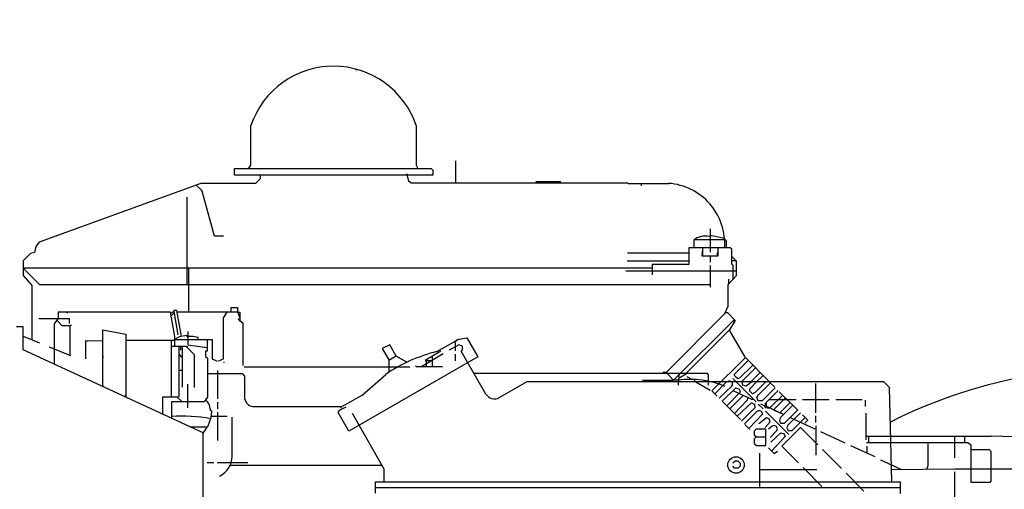
# Model space of a CAD drawing. Units: millimetres. Extents: x 1992 to 5647, y 25210 to 28945.
# Drawn here: x 2759 to 3057, y 27527 to 27669 of the extents above; entities that cross this region are included whole.
import ezdxf

# ---------------------------------------------------------------- set-up
doc = ezdxf.new("R2010")
doc.units = ezdxf.units.MM
doc.layers.add('AM_5', color=3, linetype='Continuous', lineweight=25)
doc.layers.add('anbauteile dünn', color=3, linetype='Continuous', lineweight=25)
doc.styles.get("Standard").update_dxf_attribs({"font": 'ARIAL.TTF'})
doc.dimstyles.new('AM_DIN$0', dxfattribs={"dimtxt": 50, "dimasz": 65, "dimexe": 25, "dimexo": 1, "dimgap": 15, "dimtad": 1, "dimdec": 0, "dimdsep": 46, "dimtxsty": 'STANDARD', "dimcen": 0, "dimclrd": 256, "dimclre": 256, "dimclrt": 2, "dimadec": 0, "dimazin": 2, "dimtp": 0.1, "dimtm": 0.1, "dimtfac": 0.71, "dimtdec": 0, "dimtmove": 0, "dimatfit": 3, "dimfxl": 1, "dimlwd": -1, "dimlwe": -1, "dimarcsym": 0})

# ---------------------------------------------------------------- blocks, each defined once
blk = doc.blocks.new('*D1939')
at = {"layer": 'AM_5'}
for p, q in [((3100.92, 28300.28), (2339.84, 28300.28)), ((2364.84, 27110.28), (2364.84, 28235.28)), ((3232.52, 27045.28), (2339.84, 27045.28))]:
    blk.add_line(p, q, dxfattribs=at)
for points in [[(2354.01, 28235.28), (2375.68, 28235.28), (2364.84, 28300.28)], [(2354.01, 27110.28), (2375.68, 27110.28), (2364.84, 27045.28)]]:
    blk.add_solid(points, dxfattribs=at)
at = {"layer": 'DEFPOINTS', "color": 0}
for p in [(2364.84, 28300.28), (3101.92, 28300.28), (3233.52, 27045.28)]:
    blk.add_point(p, dxfattribs=at)
at = {"layer": 'AM_5', "color": 2, "insert": (2324.32, 27741.24), "char_height": 50, "attachment_point": 5, "rotation": 90}
blk.add_mtext('1250', dxfattribs=at)
blk = doc.blocks.new('*D1941')
at = {"layer": 'AM_5'}
for p, q in [((3495.02, 28722.27), (2189.84, 28722.27)), ((2214.84, 28657.27), (2214.84, 27110.28)), ((3232.52, 27045.28), (2189.84, 27045.28))]:
    blk.add_line(p, q, dxfattribs=at)
for points in [[(2204.01, 28657.27), (2225.68, 28657.27), (2214.84, 28722.27)], [(2204.01, 27110.28), (2225.68, 27110.28), (2214.84, 27045.28)]]:
    blk.add_solid(points, dxfattribs=at)
at = {"layer": 'DEFPOINTS', "color": 0}
for p in [(3496.02, 28722.27), (2214.84, 27045.28), (3233.52, 27045.28)]:
    blk.add_point(p, dxfattribs=at)
at = {"layer": 'AM_5', "color": 2, "insert": (2174.32, 27825.48), "char_height": 50, "attachment_point": 5, "rotation": 90}
blk.add_mtext('1700', dxfattribs=at)
blk = doc.blocks.new('*D1930')
at = {"layer": 'AM_5'}
for p, q in [((3971.84, 28924.27), (2039.84, 28924.27)), ((2064.84, 28859.27), (2064.84, 27110.28)), ((3082.52, 27045.28), (2039.84, 27045.28))]:
    blk.add_line(p, q, dxfattribs=at)
for points in [[(2054.01, 28859.27), (2075.68, 28859.27), (2064.84, 28924.27)], [(2054.01, 27110.28), (2075.68, 27110.28), (2064.84, 27045.28)]]:
    blk.add_solid(points, dxfattribs=at)
at = {"layer": 'DEFPOINTS', "color": 0}
for p in [(3972.84, 28924.27), (2064.84, 27045.28), (3083.52, 27045.28)]:
    blk.add_point(p, dxfattribs=at)
at = {"layer": 'AM_5', "color": 2, "insert": (2024.32, 27925.48), "char_height": 50, "attachment_point": 5, "rotation": 90}
blk.add_mtext('1880', dxfattribs=at)

msp = doc.modelspace()

# ---------------------------------------------------------------- linework, layer by layer
at = {"layer": 'anbauteile dünn'}
for p, q in [((2860.51, 27654.25), (2860.34, 27653.91)), ((2869.34, 27649.67), (2869.34, 27649.67)), ((2874.42, 27644.66), (2874.42, 27644.66)), ((2828.51, 27625.28), (2828.51, 27637.29)), ((2878.55, 27637.23), (2878.55, 27625.3)), ((2827.92, 27624.33), (2828.51, 27625.28)), ((2878.55, 27625.3), (2879.08, 27624.27)), ((2890.48, 27626.62), (2890.48, 27619.96)), ((2823.56, 27624.27), (2883.04, 27624.27)), ((2823.56, 27622.24), (2823.56, 27624.27)), ((2853.53, 27622.24), (2823.56, 27622.24)), ((2831.3, 27622.24), (2831.3, 27621.16)), ((2883.56, 27622.24), (2853.53, 27622.24)), ((2875.66, 27622.75), (2876.22, 27620.55)), ((2883.04, 27624.27), (2883.56, 27623.71)), ((2883.56, 27623.71), (2883.56, 27622.24)), ((2813.4, 27619.77), (2764.46, 27601.97)), ((2813.52, 27617.67), (2811.99, 27619.26)), ((2829.9, 27619.77), (2813.4, 27619.77)), ((2831.3, 27621.16), (2829.9, 27619.77)), ((2876.22, 27620.55), (2877.03, 27619.96)), ((2877.03, 27619.96), (2942.62, 27619.96)), ((2922.36, 27620.27), (2914.74, 27620.27)), ((2942.62, 27619.96), (2942.62, 27619.77)), ((2942.62, 27619.77), (2954.94, 27619.77)), ((2946.6, 27619.15), (2946.83, 27619.77)), ((2813.78, 27617.4), (2813.52, 27617.67)), ((2817.45, 27603.76), (2813.78, 27617.4)), ((2809.2, 27589.22), (2809.2, 27615.6)), ((2967.51, 27606.05), (2967.51, 27598.94)), ((2764.46, 27601.97), (2763.37, 27600.71)), ((2820.19, 27603.76), (2817.45, 27603.76)), ((2962.56, 27602.62), (2962.56, 27600.27)), ((2971.89, 27602.68), (2962.62, 27602.68)), ((2968.08, 27603.89), (2967.31, 27603.73)), ((2971.83, 27603.14), (2968.08, 27603.89)), ((2972.52, 27602.37), (2971.86, 27603.03)), ((2972.52, 27600.27), (2972.52, 27602.37)), ((2761.85, 27598.52), (2759.61, 27596.39)), ((2762.97, 27598.82), (2761.85, 27598.52)), ((2763.37, 27600.71), (2762.97, 27598.82)), ((2961.03, 27598.68), (2942.55, 27598.68)), ((2973.6, 27600.27), (2961.03, 27600.27)), ((2961.03, 27600.27), (2961.03, 27595.26)), ((2965.16, 27599.26), (2965.05, 27597.86)), ((2965.35, 27597.86), (2965.35, 27600.27)), ((2969.67, 27598.81), (2969.67, 27597.86)), ((2969.92, 27597.86), (2969.92, 27600.27)), ((2974.05, 27599.83), (2973.6, 27600.27)), ((2974.05, 27595.33), (2974.05, 27599.83)), ((2759.61, 27596.39), (2759.61, 27591.86)), ((2942.36, 27596.34), (2961.03, 27596.34)), ((2961.03, 27595.26), (2949.98, 27595.26)), ((2949.98, 27595.26), (2949.98, 27592.08)), ((2965.05, 27597.86), (2969.92, 27597.86)), ((2967.51, 27597.86), (2967.51, 27595.89)), ((2975.51, 27596.21), (2974.05, 27597.67)), ((2974.05, 27596.4), (2975.32, 27596.4)), ((2974.49, 27594.92), (2974.05, 27595.33)), ((2975.51, 27591.88), (2975.51, 27596.21)), ((2759.61, 27594.24), (2949.98, 27594.24)), ((2759.61, 27594.11), (2764.5, 27589.22)), ((2809.71, 27580.78), (2809.71, 27594.24)), ((2975.51, 27593.22), (2942.04, 27593.22)), ((2967.51, 27594.94), (2967.51, 27588.41)), ((2974.49, 27590.8), (2974.49, 27594.92)), ((2759.61, 27591.86), (2762.21, 27588.9)), ((2764.5, 27589.22), (2967.51, 27589.22)), ((2972.97, 27589.17), (2975.51, 27591.88)), ((2972.97, 27582.66), (2972.97, 27589.17)), ((2973.16, 27589.37), (2973.16, 27590.75)), ((2762.21, 27588.9), (2762.21, 27572.48)), ((2804.22, 27580.78), (2770.22, 27580.78)), ((2770.22, 27580.78), (2770.22, 27578.75)), ((2773.14, 27580.65), (2772.69, 27580.65)), ((2805.52, 27573.5), (2804.22, 27580.78)), ((2805.2, 27581.03), (2804.28, 27580.46)), ((2804.41, 27579.73), (2805.26, 27580.64)), ((2806.08, 27581.35), (2805.14, 27581.35)), ((2805.14, 27581.35), (2805.2, 27581.03)), ((2805.2, 27581.03), (2806.41, 27573.98)), ((2807.51, 27573.43), (2806.08, 27581.35)), ((2824.52, 27580.78), (2806.18, 27580.78)), ((2820.19, 27579.11), (2821.37, 27580.78)), ((2822.54, 27580.78), (2822.54, 27582.24)), ((2822.54, 27582.24), (2824.51, 27582.24)), ((2824.51, 27582.24), (2824.51, 27580.78)), ((2824.51, 27580.78), (2825.21, 27580.78)), ((2824.52, 27580.78), (2824.52, 27580.78)), ((2825.21, 27579.25), (2824.52, 27580.78)), ((2825.21, 27580.78), (2825.21, 27578.33)), ((2954.43, 27562.81), (2972, 27580.38)), ((2972, 27580.38), (2972.97, 27582.66)), ((2972.14, 27580.71), (2972.78, 27580.71)), ((2972.78, 27580.71), (2975.11, 27578.33)), ((2770.07, 27578.75), (2764.37, 27578.75)), ((2770.07, 27578.75), (2769.01, 27577.27)), ((2769.01, 27577.27), (2769.01, 27565.08)), ((2771.37, 27576.71), (2769.78, 27578.35)), ((2773.64, 27578.75), (2770.07, 27578.75)), ((2773.64, 27577.39), (2773.64, 27578.75)), ((2820.19, 27566.69), (2820.19, 27579.11)), ((2824.58, 27578.85), (2825.21, 27578.1)), ((2825.21, 27578.33), (2826.03, 27577.54)), ((2826.03, 27577.54), (2826.03, 27564.68)), ((2956.4, 27560.2), (2974.75, 27578.49)), ((2975.11, 27578.33), (2973.41, 27575.51)), ((2974.75, 27578.49), (2974.75, 27577.73)), ((2759.55, 27576.4), (2757.52, 27576.4)), ((2759.55, 27569.45), (2759.55, 27576.4)), ((2773.77, 27576.71), (2771.37, 27576.71)), ((2773.77, 27567.87), (2773.77, 27576.9)), ((2773.77, 27576.9), (2774.22, 27576.9)), ((2783.68, 27572.14), (2783.68, 27575.46)), ((2783.68, 27575.46), (2790.66, 27574.2)), ((2790.66, 27574.2), (2790.66, 27555.09)), ((2809.46, 27574.94), (2809.46, 27570.93)), ((2973.41, 27575.51), (2960.14, 27562.24)), ((2973.3, 27575.39), (2977.88, 27567.42)), ((2759.55, 27573.59), (2764.55, 27571.51)), ((2778.6, 27566.69), (2778.6, 27572.27)), ((2778.6, 27572.27), (2783.68, 27572.14)), ((2779.17, 27571.95), (2779.17, 27572.27)), ((2783.68, 27558.31), (2783.68, 27573.09)), ((2783.68, 27572.14), (2783.68, 27572.14)), ((2805.52, 27572.27), (2790.66, 27572.27)), ((2804.44, 27555.25), (2804.44, 27572.27)), ((2806.95, 27573.33), (2805.41, 27572.52)), ((2805.41, 27572.52), (2816.76, 27572.52)), ((2805.52, 27570.43), (2805.52, 27573.5)), ((2809.03, 27573.71), (2806.95, 27573.33)), ((2809.27, 27573.48), (2809.03, 27573.71)), ((2811.06, 27573.48), (2809.27, 27573.48)), ((2812.57, 27573.14), (2811.06, 27573.48)), ((2812.57, 27572.52), (2812.57, 27573.14)), ((2815.3, 27572.52), (2815.3, 27569.03)), ((2816.76, 27572.52), (2816.75, 27566.69)), ((2884.8, 27568.93), (2891.41, 27572.67)), ((2888.79, 27571.19), (2888.79, 27571.19)), ((2888.9, 27571.25), (2888.9, 27571.25)), ((2889.07, 27571.35), (2889.07, 27571.35)), ((2889.74, 27571.73), (2889.74, 27571.73)), ((2890.02, 27571.89), (2890.02, 27571.89)), ((2890.47, 27572.14), (2890.47, 27572.14)), ((2890.48, 27572.27), (2890.93, 27572.27)), ((2890.48, 27570.39), (2890.48, 27572.15)), ((2890.93, 27572.51), (2893.85, 27573.09)), ((2890.93, 27572.27), (2890.93, 27572.51)), ((2891.41, 27572.67), (2891.41, 27572.67)), ((2893.85, 27573.09), (2897.16, 27567.34)), ((2814.03, 27544.3), (2759.55, 27569.45)), ((2767.49, 27570.36), (2773.9, 27567.74)), ((2808.89, 27570.43), (2804.44, 27570.43)), ((2806.79, 27555.27), (2806.79, 27570.43)), ((2807.3, 27569.35), (2807.3, 27570.43)), ((2807.68, 27570.43), (2807.68, 27558.17)), ((2811.43, 27567.89), (2808.89, 27570.43)), ((2809.46, 27570.36), (2808.95, 27570.36)), ((2809.46, 27570.93), (2815.3, 27570.12)), ((2815.3, 27569.03), (2814.79, 27569.03)), ((2814.79, 27569.03), (2814.79, 27567.44)), ((2870.57, 27570.97), (2868.3, 27569.78)), ((2868.3, 27569.78), (2870.29, 27566.36)), ((2872.5, 27567.55), (2870.57, 27570.97)), ((2879.95, 27564.27), (2886.74, 27568.27)), ((2886.04, 27568.97), (2881.31, 27566.24)), ((2885.88, 27569.54), (2885.88, 27569.54)), ((2886.19, 27569.72), (2886.19, 27569.72)), ((2886.86, 27570.1), (2886.86, 27570.1)), ((2887.11, 27570.24), (2887.11, 27570.24)), ((2887.28, 27570.33), (2887.28, 27570.33)), ((2887.56, 27570.49), (2887.56, 27570.49)), ((2891.5, 27570.95), (2888.51, 27569.28)), ((2890.48, 27569.09), (2890.48, 27570.39)), ((2892.52, 27570.58), (2891.5, 27570.95)), ((2892.18, 27569.03), (2892.52, 27569.43)), ((2899.66, 27556.04), (2892.18, 27569.03)), ((2892.52, 27569.43), (2892.52, 27570.58)), ((2783.74, 27567.63), (2783.74, 27567.06)), ((2806.79, 27568.04), (2807.49, 27567.22)), ((2811.43, 27558.04), (2811.43, 27567.89)), ((2814.79, 27567.44), (2815.36, 27566.93)), ((2815.36, 27566.93), (2815.36, 27555.1)), ((2816.75, 27566.69), (2818.28, 27565.98)), ((2818.7, 27566.07), (2820.19, 27566.69)), ((2820.44, 27565.66), (2820.32, 27565.73)), ((2820.32, 27565.73), (2820.38, 27565.6)), ((2820.38, 27565.6), (2820.44, 27565.66)), ((2820.7, 27565.54), (2820.7, 27565.54)), ((2897.16, 27567.34), (2858.2, 27544.8)), ((2870.29, 27566.26), (2872.44, 27567.65)), ((2870.29, 27566.36), (2870.29, 27562.62)), ((2875.71, 27565.7), (2872.5, 27567.55)), ((2881.31, 27566.24), (2883.29, 27566.24)), ((2881.75, 27566.49), (2881.53, 27566.49)), ((2881.53, 27566.4), (2881.53, 27565.2)), ((2883.5, 27566.36), (2883.5, 27567.5)), ((2883.5, 27564.27), (2883.5, 27566.36)), ((2890.48, 27566.11), (2890.48, 27568.14)), ((2978.24, 27567.06), (2968.02, 27557.03)), ((2974.84, 27562.01), (2979.06, 27566.23)), ((2977.88, 27567.42), (2985.48, 27559.76)), ((2783.74, 27562.55), (2783.74, 27563.12)), ((2807.68, 27563.19), (2806.79, 27563.19)), ((2818.54, 27554.62), (2818.54, 27563.19)), ((2826.44, 27564.27), (2873.02, 27564.27)), ((2873.02, 27564.27), (2876.58, 27564.27)), ((2878.67, 27564.27), (2878.36, 27564.58)), ((2886.55, 27564.27), (2878.67, 27564.27)), ((2881.53, 27565.2), (2881.53, 27564.27)), ((2953.16, 27562.68), (2954.43, 27562.81)), ((2954.43, 27562.3), (2954.43, 27562.81)), ((2980.45, 27564.83), (2976.55, 27560.93)), ((2977.35, 27560.01), (2981.3, 27563.97)), ((2982.7, 27562.56), (2979.89, 27559.76)), ((2815.36, 27562.24), (2825.83, 27562.24)), ((2825.83, 27562.24), (2826.54, 27561.48)), ((2826.54, 27561.48), (2826.54, 27555.25)), ((2862.16, 27555.73), (2869.32, 27562)), ((2954.49, 27562.24), (2896.09, 27562.24)), ((2912.04, 27559.76), (2903.72, 27554.96)), ((2967.83, 27559.76), (2912.04, 27559.76)), ((2947.06, 27560.27), (2956.4, 27560.2)), ((2960.59, 27562.24), (2954.49, 27562.24)), ((2956.46, 27560.27), (2954.49, 27562.24)), ((2956.78, 27560.2), (2956.4, 27560.2)), ((2958.24, 27560.2), (2956.78, 27560.2)), ((2960.59, 27562.24), (2957.82, 27560.62)), ((2957.82, 27560.62), (2958.24, 27560.2)), ((2957.98, 27558.74), (2957.98, 27560.27)), ((2958.05, 27561.85), (2958.05, 27560.76)), ((2966.68, 27562.24), (2960.59, 27562.24)), ((2961.86, 27560.54), (2960.59, 27561.28)), ((2961.86, 27560.52), (2961.86, 27560.54)), ((2962.75, 27560.46), (2962.75, 27559.76)), ((2963.17, 27559.76), (2967.51, 27557.22)), ((2967.06, 27561.85), (2966.68, 27562.24)), ((2967.06, 27558.74), (2967.06, 27561.85)), ((2980.16, 27559.76), (2967.83, 27559.76)), ((2972.52, 27559.76), (2968.91, 27556.14)), ((2973.67, 27559.95), (2973.1, 27559.95)), ((2974.3, 27558.97), (2974.3, 27559.76)), ((2974.37, 27560.78), (2975.38, 27559.76)), ((2975.09, 27561.31), (2974.84, 27562.01)), ((2975.92, 27560.7), (2975.09, 27561.31)), ((2975.38, 27559.76), (2981.48, 27553.66)), ((2976.55, 27560.93), (2975.92, 27560.7)), ((2977.35, 27558.9), (2977.35, 27560.01)), ((2980.16, 27559.76), (2978.39, 27558.44)), ((2979.51, 27557.61), (2981.55, 27559.76)), ((3020.09, 27559.76), (2980.16, 27559.76)), ((2984.4, 27559.76), (2981.17, 27556.54)), ((2981.6, 27559.76), (2983.55, 27561.7)), ((2982.15, 27555.8), (2985.77, 27559.42)), ((2985.42, 27559.76), (2987.07, 27558.17)), ((3021.86, 27557.99), (3020.09, 27559.76)), ((2783.74, 27558.62), (2783.74, 27558.11)), ((2809.46, 27556.39), (2809.46, 27559.06)), ((2809.46, 27551.89), (2809.46, 27556.39)), ((2968.02, 27557.03), (2969.67, 27555.38)), ((2970.24, 27554.81), (2974.06, 27558.42)), ((2971.19, 27553.85), (2975.29, 27557.95)), ((2976.38, 27556.39), (2972.59, 27552.46)), ((2974.06, 27558.42), (2974.3, 27558.97)), ((2974.42, 27557.08), (2980.01, 27554.49)), ((2975.29, 27557.95), (2976.32, 27557.57)), ((2976.32, 27557.57), (2976.65, 27556.9)), ((2976.65, 27556.9), (2976.38, 27556.39)), ((2977.43, 27558.78), (2977.35, 27558.9)), ((2978.39, 27558.44), (2977.43, 27558.78)), ((2979.51, 27556.97), (2979.51, 27557.61)), ((2980.34, 27556.14), (2979.51, 27556.97)), ((2981.17, 27556.54), (2980.34, 27556.14)), ((2987.19, 27557.98), (2983.26, 27554.04)), ((2988.08, 27557.16), (2984.46, 27553.54)), ((2994.02, 27551.22), (2988.46, 27556.77)), ((2999.51, 27550.42), (2999.51, 27559.25)), ((3022.57, 27529.47), (3021.86, 27557.99)), ((2790.2, 27555.3), (2790.66, 27555.76)), ((2801.9, 27549.9), (2801.9, 27555.25)), ((2801.9, 27555.25), (2806.1, 27555.25)), ((2814.35, 27553.73), (2804.51, 27553.73)), ((2804.51, 27553.73), (2804.51, 27548.7)), ((2806.1, 27555.25), (2807.36, 27554.03)), ((2806.21, 27555.14), (2806.79, 27555.27)), ((2807.36, 27554.03), (2807.36, 27553.73)), ((2815.36, 27555.1), (2814.35, 27553.73)), ((2818.54, 27551.57), (2818.54, 27553.6)), ((2856.01, 27552.27), (2862.16, 27555.73)), ((2976.72, 27548.33), (2971.19, 27553.85)), ((2973.48, 27551.57), (2977.54, 27555.63)), ((2978.74, 27554.23), (2974.87, 27550.17)), ((2975.7, 27549.35), (2980.05, 27553.37)), ((2978.94, 27555.06), (2978.74, 27554.23)), ((2979.13, 27554.93), (2978.94, 27555.06)), ((2980.01, 27554.49), (2980.65, 27554.49)), ((2980.05, 27553.37), (2980.94, 27553.01)), ((2980.43, 27554.71), (2980.15, 27554.43)), ((2981.67, 27554.97), (2982.15, 27555.8)), ((2982.05, 27554.04), (2981.67, 27554.97)), ((2983.26, 27554.04), (2982.05, 27554.04)), ((2984.14, 27553.35), (2984.14, 27552.77)), ((2984.46, 27553.54), (2984.46, 27552.41)), ((2990.94, 27554.3), (2985.22, 27554.3)), ((2985.59, 27551.87), (2989.48, 27555.76)), ((2990.34, 27554.9), (2986.7, 27551.32)), ((2988.65, 27550.41), (2991.76, 27553.47)), ((2993.54, 27554.3), (2990.94, 27554.3)), ((3003.51, 27554.3), (2995.51, 27554.3)), ((3013.55, 27554.3), (3005.54, 27554.3)), ((3014.56, 27552.27), (3014.56, 27554.23)), ((2816.71, 27550.77), (2816.17, 27551.46)), ((2818.54, 27541.98), (2818.54, 27550.62)), ((2829.08, 27552.27), (2856.01, 27552.27)), ((2854.89, 27550.5), (2855.38, 27551.14)), ((2858.2, 27544.8), (2854.89, 27550.5)), ((2855.38, 27551.14), (2857.35, 27552.2)), ((2855.88, 27551.76), (2855.88, 27552.27)), ((2981.09, 27551.88), (2977.03, 27547.82)), ((2981.65, 27550.78), (2977.92, 27547)), ((2980.94, 27553.01), (2981.09, 27551.88)), ((2982.38, 27551.06), (2981.65, 27550.78)), ((2982.11, 27552.96), (2983.57, 27551.57)), ((2983.08, 27550.82), (2982.38, 27551.06)), ((2982.81, 27553.09), (2984, 27552.47)), ((2983.43, 27550.03), (2983.08, 27550.82)), ((2983.83, 27552.71), (2989.81, 27549.87)), ((2984, 27552.47), (2984.23, 27551.99)), ((2984.23, 27551.99), (2984.84, 27551.89)), ((2984.27, 27550.87), (2991.32, 27543.82)), ((2984.84, 27551.89), (2985.57, 27551.89)), ((2986.7, 27551.32), (2988.65, 27550.41)), ((2992.59, 27552.65), (2988.77, 27548.83)), ((2989.99, 27547.25), (2994.05, 27551.25)), ((2994.88, 27550.36), (2991.08, 27546.62)), ((2821.33, 27549.28), (2816.51, 27549.28)), ((2822.86, 27537.15), (2822.86, 27549.08)), ((2859.12, 27550.23), (2868.77, 27533.48)), ((2979.26, 27545.66), (2983.43, 27550.03)), ((2984.6, 27548.84), (2982.24, 27547)), ((2984.21, 27545.98), (2985.73, 27547.64)), ((2985.4, 27548.51), (2984.6, 27548.84)), ((2985.73, 27547.64), (2985.4, 27548.51)), ((2988.77, 27548.83), (2988.51, 27548.07)), ((2988.51, 27548.07), (2988.84, 27547.25)), ((2991.76, 27549), (2999.19, 27545.54)), ((2992.34, 27545.03), (2996.27, 27548.96)), ((2997.07, 27548.17), (2995.51, 27549.73)), ((2996.21, 27547.25), (2997.07, 27548.17)), ((2999.51, 27547.44), (2999.51, 27549.47)), ((3014.75, 27542.23), (3014.75, 27550.23)), ((2809.99, 27546.17), (2815.36, 27546.17)), ((2978.05, 27546.87), (2979.26, 27545.66)), ((2979.45, 27545.47), (2979.45, 27545.35)), ((2981.48, 27545.47), (2980.84, 27544.84)), ((2980.84, 27544.84), (2980.84, 27543.76)), ((2984.4, 27545.47), (2981.48, 27545.47)), ((2984.4, 27540.46), (2984.4, 27545.47)), ((2986.31, 27546.31), (2985.16, 27545.41)), ((2985.67, 27542.93), (2987.76, 27545.03)), ((2986.9, 27546.55), (2986.31, 27546.31)), ((2987.6, 27546.24), (2986.9, 27546.55)), ((2987.94, 27545.56), (2987.6, 27546.24)), ((2987.76, 27545.03), (2987.94, 27545.56)), ((2988.84, 27547.25), (2989.99, 27547.25)), ((2994.88, 27545.92), (2989.22, 27540.27)), ((2991.08, 27546.62), (2990.72, 27545.86)), ((2990.72, 27545.86), (2991.16, 27545.03)), ((2991.16, 27545.03), (2992.34, 27545.03)), ((3000.15, 27540.65), (2994.88, 27545.92)), ((2999.51, 27546.42), (2999.51, 27537.6)), ((3000.97, 27544.71), (3008.27, 27541.28)), ((2814.03, 27388.37), (2814.03, 27544.3)), ((2814.03, 27540.27), (2814.03, 27544.27)), ((2980.84, 27543.76), (2981.54, 27543.12)), ((2981.42, 27543.12), (2980.84, 27542.5)), ((2980.84, 27542.5), (2980.84, 27541.1)), ((2981.54, 27543.12), (2984.4, 27543.12)), ((2985.92, 27541.47), (2988.88, 27544.36)), ((2990.22, 27543.23), (2986.13, 27538.82)), ((2988.88, 27544.36), (2989.93, 27544.01)), ((2989.93, 27544.01), (2990.22, 27543.23)), ((3014.75, 27543.31), (3052.6, 27543.31)), ((3015.51, 27541.28), (3015.51, 27543.31)), ((3041.55, 27536.74), (3041.55, 27543.31)), ((3044.53, 27543.31), (3044.53, 27541.28)), ((3052.6, 27543.31), (3052.6, 27543.43)), ((3052.6, 27543.43), (3063.33, 27543.12)), ((2980.84, 27541.1), (2981.54, 27540.46)), ((2981.54, 27540.46), (2984.4, 27540.46)), ((2985.16, 27539.82), (2986.89, 27538.03)), ((2986.89, 27538.03), (2987.89, 27538.8)), ((2989.22, 27540.27), (2994.24, 27535.25)), ((3007.26, 27533.53), (3001.54, 27539.25)), ((3010.05, 27540.46), (3017.36, 27537.15)), ((3045.55, 27541.28), (3014.88, 27541.28)), ((3014.94, 27540.27), (3014.94, 27538.24)), ((3033.55, 27534.41), (3033.55, 27541.28)), ((3046.56, 27540.62), (3045.55, 27541.28)), ((3046.56, 27529.28), (3046.56, 27540.62)), ((3046.56, 27539.25), (3052.03, 27539.25)), ((3052.03, 27539.25), (3052.53, 27538.74)), ((3052.53, 27538.74), (3052.53, 27529.7)), ((2974.37, 27535.25), (2975.06, 27535.88)), ((2975.06, 27535.88), (2975.95, 27535.88)), ((2975.95, 27535.88), (2976.59, 27535.19)), ((2982.56, 27528.14), (2982.56, 27538.17)), ((3019.07, 27536.2), (3025.48, 27533.28)), ((2815.3, 27535.31), (2817.27, 27535.31)), ((2818.28, 27535.31), (2827.56, 27535.31)), ((2868.19, 27534.49), (2822.09, 27534.49)), ((2868.77, 27533.48), (2868.77, 27529.47)), ((2974.94, 27533.66), (2974.37, 27534.23)), ((2976.02, 27533.66), (2974.94, 27533.66)), ((2976.59, 27534.23), (2976.02, 27533.66)), ((2976.59, 27535.19), (2976.59, 27534.23)), ((2999.77, 27533.15), (2982.56, 27533.15)), ((2995.64, 27533.85), (3001.29, 27528.14)), ((3022.47, 27533.28), (3041.48, 27533.47)), ((3033.13, 27533.28), (3033.55, 27534.41)), ((3041.55, 27533.41), (3061.88, 27533.41)), ((3041.55, 27421.01), (3041.55, 27532.52)), ((2866.23, 27526.1), (2866.23, 27529.47)), ((2866.23, 27529.47), (3025.04, 27529.47)), ((3014.05, 27526.68), (3008.66, 27532.14)), ((3025.04, 27529.47), (3025.04, 27525.98)), ((3052.53, 27529.7), (3052.19, 27529.28)), ((2866.04, 27527.76), (3025.23, 27527.76)), ((3052.19, 27529.28), (3046.56, 27529.28))]:
    msp.add_line(p, q, dxfattribs=at)
msp.add_circle((2975.36, 27534.6), 2.49, dxfattribs=at)
for centre, radius, start, end in [((2853.52, 27628.79), 26.41, 18.6269, 161.2277), ((2953.7, 27601.57), 18.24, 355.926, 86.1015), ((2966.2, 27597.74), 6.09, 79.5085, 126.7263), ((2896.42, 27522.22), 48.13, 103.9647, 124.2648), ((2961.54, 27533.47), 27.03, 67.0488, 97.5591), ((2812.86, 27551.56), 3.31, 358.16, 55.062), ((2829.61, 27555.29), 3.07, 180.7592, 260.0406), ((2902.23, 27557.53), 2.97, 210.0534, 300.2049), ((2805.98, 27551.38), 10.74, 318.5217, 356.7117), ((2807.57, 27500.08), 49.3, 79.7377, 93.5629), ((2816.08, 27537.34), 6.78, 295.9482, 358.3947)]:
    msp.add_arc(centre, radius, start, end, dxfattribs=at)
msp.add_ellipse((3095.52, 27476.15), major_axis=(-125.02, 0), ratio=0.705864, start_param=4.951365, end_param=5.339969, dxfattribs=at)

# ---------------------------------------------------------------- dimensions: what is measured, and where the dimension line sits
at = {"layer": 'AM_5'}
for base, p1, p2, text, picture, middle in [((2064.84, 27045.28), (3972.84, 28924.27), (3083.52, 27045.28), '1880', '*D1930', (2064.84, 27925.48)), ((2214.84, 27045.28), (3496.02, 28722.27), (3233.52, 27045.28), '1700', '*D1941', (2214.84, 27825.48)), ((2364.84, 28300.28), (3233.52, 27045.28), (3101.92, 28300.28), '1250', '*D1939', (2364.84, 27741.24))]:
    dim = msp.add_linear_dim(base=base, p1=p1, p2=p2, angle=90, text=text, dimstyle='AM_DIN$0', dxfattribs=at)
    dim.commit()
    dim.dimension.update_dxf_attribs({"geometry": picture, "text_midpoint": middle, "dimtype": 160})

doc.saveas('drawing.dxf')
